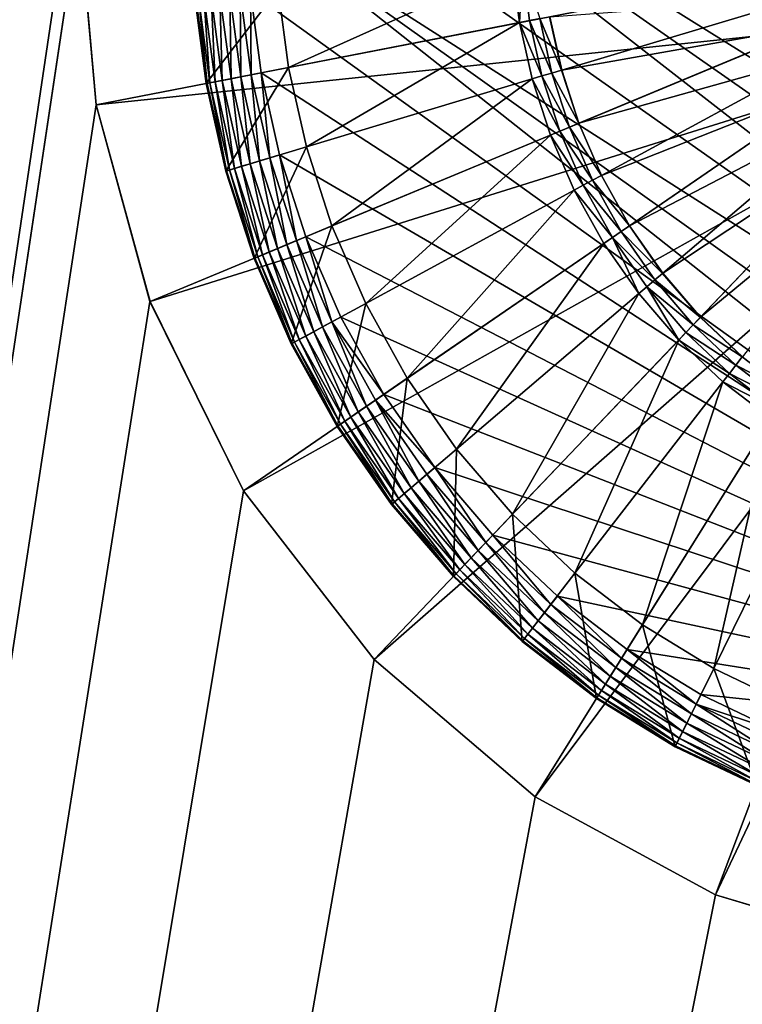
# Model space of a CAD drawing. Units: metres. Extents: x 0.63 to 2.47, y 6.96 to 8.43.
# Drawn here: x 0.68 to 0.69, y 7.23 to 7.24 of the extents above; entities that cross this region are included whole.
import ezdxf

# ---------------------------------------------------------------- set-up
doc = ezdxf.new("R2010")
doc.units = ezdxf.units.M
doc.header["$MEASUREMENT"] = 0
doc.layers.add('FCX 501', color=7, linetype='Continuous', true_color=0x8a086e)

# ---------------------------------------------------------------- blocks, each defined once
blk = doc.blocks.new('2dfe3da4-838d-4c16-9ddd-f8d332957434')
at = {"layer": 'FCX 501', "color": 0}
for points in [[(5.124, 117.187, 196.264), (8.4, 117.488, 187.264), (8.4, 117.488, 196.264)], [(8.4, 117.488, 187.264), (5.124, 117.187, 196.264), (5.124, 117.187, 187.264)], [(7.399, 104.896, 187.264), (8.4, 117.488, 187.264), (5.124, 117.187, 187.264)], [(5.124, 117.187, 187.264), (1.774, 116.224, 196.264), (1.774, 116.224, 187.264)], [(5.124, 117.187, 187.264), (5.124, 117.187, 196.264), (1.774, 116.224, 196.264)], [(6.375, 104.602, 187.264), (5.124, 117.187, 187.264), (1.774, 116.224, 187.264)], [(7.399, 104.896, 187.264), (5.124, 117.187, 187.264), (6.375, 104.602, 187.264)], [(1.774, 116.224, 187.264), (-1.45, 114.554, 196.264), (-1.45, 114.554, 187.264)], [(1.774, 116.224, 187.264), (1.774, 116.224, 196.264), (-1.45, 114.554, 196.264)], [(5.39, 104.091, 187.264), (1.774, 116.224, 187.264), (-1.45, 114.554, 187.264)], [(6.375, 104.602, 187.264), (1.774, 116.224, 187.264), (5.39, 104.091, 187.264)], [(7.097, 113.929, 191.264), (5.488, 115.221, 191.264), (6.962, 115.423, 191.264)], [(5.488, 115.221, 191.264), (6.962, 115.423, 195.264), (6.962, 115.423, 191.264)], [(6.962, 115.423, 195.264), (5.488, 115.221, 191.264), (5.488, 115.221, 195.264)], [(5.488, 115.221, 195.264), (6.964, 115.406, 195.446), (6.962, 115.423, 195.264)], [(5.488, 115.221, 195.264), (5.491, 115.204, 195.446), (6.964, 115.406, 195.446)], [(5.491, 115.204, 195.446), (6.968, 115.353, 195.632), (6.964, 115.406, 195.446)], [(6.968, 115.353, 195.632), (5.491, 115.204, 195.446), (5.501, 115.152, 195.632)], [(5.501, 115.152, 195.632), (6.977, 115.261, 195.811), (6.968, 115.353, 195.632)], [(5.761, 113.746, 191.264), (3.997, 114.87, 191.264), (5.488, 115.221, 191.264)], [(3.997, 114.87, 195.264), (5.488, 115.221, 191.264), (3.997, 114.87, 191.264)], [(5.488, 115.221, 195.264), (5.488, 115.221, 191.264), (3.997, 114.87, 195.264)], [(3.997, 114.87, 195.264), (5.491, 115.204, 195.446), (5.488, 115.221, 195.264)], [(3.997, 114.87, 195.264), (4.002, 114.854, 195.446), (5.491, 115.204, 195.446)], [(4.002, 114.854, 195.446), (5.501, 115.152, 195.632), (5.491, 115.204, 195.446)], [(5.501, 115.152, 195.632), (4.002, 114.854, 195.446), (4.017, 114.803, 195.632)], [(4.017, 114.803, 195.632), (5.518, 115.06, 195.811), (5.501, 115.152, 195.632)], [(5.761, 113.746, 191.264), (5.488, 115.221, 191.264), (7.097, 113.929, 191.264)], [(6.977, 115.261, 195.811), (5.501, 115.152, 195.632), (5.518, 115.06, 195.811)], [(5.518, 115.06, 195.811), (6.988, 115.131, 195.971), (6.977, 115.261, 195.811)], [(6.988, 115.131, 195.971), (5.518, 115.06, 195.811), (5.542, 114.933, 195.971)], [(5.542, 114.933, 195.971), (7.003, 114.972, 196.101), (6.988, 115.131, 195.971)], [(5.518, 115.06, 195.811), (4.017, 114.803, 195.632), (4.042, 114.713, 195.811)], [(4.042, 114.713, 195.811), (5.542, 114.933, 195.971), (5.518, 115.06, 195.811)], [(5.542, 114.933, 195.971), (4.042, 114.713, 195.811), (4.078, 114.588, 195.971)], [(4.078, 114.588, 195.971), (5.571, 114.775, 196.101), (5.542, 114.933, 195.971)], [(7.003, 114.972, 196.101), (5.542, 114.933, 195.971), (5.571, 114.775, 196.101)], [(5.571, 114.775, 196.101), (7.019, 114.794, 196.194), (7.003, 114.972, 196.101)], [(4.41, 113.428, 191.264), (2.51, 114.364, 191.264), (3.997, 114.87, 191.264)], [(3.997, 114.87, 195.264), (2.51, 114.364, 191.264), (2.51, 114.364, 195.264)], [(3.997, 114.87, 195.264), (3.997, 114.87, 191.264), (2.51, 114.364, 191.264)], [(2.51, 114.364, 195.264), (4.002, 114.854, 195.446), (3.997, 114.87, 195.264)], [(2.51, 114.364, 195.264), (2.516, 114.349, 195.446), (4.002, 114.854, 195.446)], [(2.516, 114.349, 195.446), (4.017, 114.803, 195.632), (4.002, 114.854, 195.446)], [(4.017, 114.803, 195.632), (2.516, 114.349, 195.446), (2.536, 114.299, 195.632)], [(2.536, 114.299, 195.632), (4.042, 114.713, 195.811), (4.017, 114.803, 195.632)], [(4.41, 113.428, 191.264), (3.997, 114.87, 191.264), (5.761, 113.746, 191.264)], [(5.571, 114.775, 196.101), (4.078, 114.588, 195.971), (4.122, 114.435, 196.101)], [(4.122, 114.435, 196.101), (5.603, 114.599, 196.194), (5.571, 114.775, 196.101)], [(7.019, 114.794, 196.194), (5.571, 114.775, 196.101), (5.603, 114.599, 196.194)], [(5.603, 114.599, 196.194), (7.036, 114.608, 196.248), (7.019, 114.794, 196.194)], [(4.042, 114.713, 195.811), (2.536, 114.299, 195.632), (2.57, 114.213, 195.811)], [(2.57, 114.213, 195.811), (4.078, 114.588, 195.971), (4.042, 114.713, 195.811)], [(5.603, 114.599, 196.194), (4.122, 114.435, 196.101), (4.171, 114.263, 196.194)], [(4.171, 114.263, 196.194), (5.637, 114.416, 196.248), (5.603, 114.599, 196.194)], [(7.036, 114.608, 196.248), (5.603, 114.599, 196.194), (5.637, 114.416, 196.248)], [(7.052, 114.427, 196.264), (7.036, 114.608, 196.248), (5.637, 114.416, 196.248)], [(8.4, 114.488, 196.264), (-6.021, 95.36, 196.264), (-5.547, 93.966, 196.264)], [(7.052, 114.427, 196.264), (-6.021, 95.36, 196.264), (8.4, 114.488, 196.264)], [(5.67, 114.237, 196.264), (-6.021, 95.36, 196.264), (7.052, 114.427, 196.264)], [(8.4, 114.488, 196.264), (-5.547, 93.966, 196.264), (-4.924, 92.598, 196.264)], [(8.4, 114.488, 196.264), (-4.924, 92.598, 196.264), (9.748, 114.427, 196.264)], [(9.748, 114.427, 196.264), (-4.924, 92.598, 196.264), (11.129, 114.237, 196.264)], [(-4.328, 112.216, 187.264), (-1.45, 114.554, 196.264), (-4.328, 112.216, 196.264)], [(-1.45, 114.554, 187.264), (-1.45, 114.554, 196.264), (-4.328, 112.216, 187.264)], [(4.511, 103.377, 187.264), (-1.45, 114.554, 187.264), (-4.328, 112.216, 187.264)], [(5.39, 104.091, 187.264), (-1.45, 114.554, 187.264), (4.511, 103.377, 187.264)], [(4.078, 114.588, 195.971), (2.57, 114.213, 195.811), (2.618, 114.092, 195.971)], [(2.618, 114.092, 195.971), (4.122, 114.435, 196.101), (4.078, 114.588, 195.971)], [(4.122, 114.435, 196.101), (2.618, 114.092, 195.971), (2.677, 113.943, 196.101)], [(2.677, 113.943, 196.101), (4.171, 114.263, 196.194), (4.122, 114.435, 196.101)], [(7.052, 114.427, 196.264), (5.637, 114.416, 196.248), (5.67, 114.237, 196.264)], [(3.062, 112.97, 191.264), (1.051, 113.7, 191.264), (2.51, 114.364, 191.264)], [(2.51, 114.364, 195.264), (1.051, 113.7, 191.264), (1.051, 113.7, 195.264)], [(2.51, 114.364, 195.264), (2.51, 114.364, 191.264), (1.051, 113.7, 191.264)], [(1.051, 113.7, 195.264), (2.516, 114.349, 195.446), (2.51, 114.364, 195.264)], [(1.051, 113.7, 195.264), (1.059, 113.685, 195.446), (2.516, 114.349, 195.446)], [(1.059, 113.685, 195.446), (2.536, 114.299, 195.632), (2.516, 114.349, 195.446)], [(2.536, 114.299, 195.632), (1.059, 113.685, 195.446), (1.083, 113.638, 195.632)], [(1.083, 113.638, 195.632), (2.57, 114.213, 195.811), (2.536, 114.299, 195.632)], [(3.062, 112.97, 191.264), (2.51, 114.364, 191.264), (4.41, 113.428, 191.264)], [(4.171, 114.263, 196.194), (2.677, 113.943, 196.101), (2.743, 113.777, 196.194)], [(2.743, 113.777, 196.194), (4.222, 114.084, 196.248), (4.171, 114.263, 196.194)], [(5.637, 114.416, 196.248), (4.171, 114.263, 196.194), (4.222, 114.084, 196.248)], [(5.67, 114.237, 196.264), (5.637, 114.416, 196.248), (4.222, 114.084, 196.248)], [(4.272, 113.909, 196.264), (-6.021, 95.36, 196.264), (5.67, 114.237, 196.264)], [(11.129, 114.237, 196.264), (-4.924, 92.598, 196.264), (-4.155, 91.28, 196.264)], [(11.129, 114.237, 196.264), (-4.155, 91.28, 196.264), (-3.245, 90.033, 196.264)], [(11.129, 114.237, 196.264), (-3.245, 90.033, 196.264), (12.527, 113.909, 196.264)], [(2.57, 114.213, 195.811), (1.083, 113.638, 195.632), (1.126, 113.555, 195.811)], [(1.126, 113.555, 195.811), (2.618, 114.092, 195.971), (2.57, 114.213, 195.811)], [(2.618, 114.092, 195.971), (1.126, 113.555, 195.811), (1.186, 113.44, 195.971)], [(1.186, 113.44, 195.971), (2.677, 113.943, 196.101), (2.618, 114.092, 195.971)], [(5.67, 114.237, 196.264), (4.222, 114.084, 196.248), (4.272, 113.909, 196.264)], [(2.677, 113.943, 196.101), (1.186, 113.44, 195.971), (1.259, 113.298, 196.101)], [(1.259, 113.298, 196.101), (2.743, 113.777, 196.194), (2.677, 113.943, 196.101)], [(4.222, 114.084, 196.248), (2.743, 113.777, 196.194), (2.811, 113.604, 196.248)], [(4.272, 113.909, 196.264), (4.222, 114.084, 196.248), (2.811, 113.604, 196.248)], [(5.761, 113.746, 193.564), (7.097, 113.929, 191.264), (7.097, 113.929, 193.564)], [(5.761, 113.746, 193.564), (5.761, 113.746, 191.264), (7.097, 113.929, 191.264)], [(7.474, 109.746, 193.564), (5.761, 113.746, 193.564), (7.097, 113.929, 193.564)], [(2.878, 113.435, 196.264), (-6.021, 95.36, 196.264), (4.272, 113.909, 196.264)], [(12.527, 113.909, 196.264), (-3.245, 90.033, 196.264), (13.921, 113.435, 196.264)], [(2.743, 113.777, 196.194), (1.259, 113.298, 196.101), (1.341, 113.139, 196.194)], [(1.341, 113.139, 196.194), (2.811, 113.604, 196.248), (2.743, 113.777, 196.194)], [(4.272, 113.909, 196.264), (2.811, 113.604, 196.248), (2.878, 113.435, 196.264)], [(1.74, 112.368, 191.264), (-0.356, 112.88, 191.264), (1.051, 113.7, 191.264)], [(1.051, 113.7, 195.264), (-0.356, 112.88, 191.264), (-0.356, 112.88, 195.264)], [(1.051, 113.7, 195.264), (1.051, 113.7, 191.264), (-0.356, 112.88, 191.264)], [(-0.356, 112.88, 195.264), (1.059, 113.685, 195.446), (1.051, 113.7, 195.264)], [(-0.356, 112.88, 195.264), (-0.346, 112.866, 195.446), (1.059, 113.685, 195.446)], [(-0.346, 112.866, 195.446), (1.083, 113.638, 195.632), (1.059, 113.685, 195.446)], [(1.083, 113.638, 195.632), (-0.346, 112.866, 195.446), (-0.317, 112.821, 195.632)], [(-0.317, 112.821, 195.632), (1.126, 113.555, 195.811), (1.083, 113.638, 195.632)], [(1.74, 112.368, 191.264), (1.051, 113.7, 191.264), (3.062, 112.97, 191.264)], [(2.811, 113.604, 196.248), (1.341, 113.139, 196.194), (1.427, 112.974, 196.248)], [(2.878, 113.435, 196.264), (2.811, 113.604, 196.248), (1.427, 112.974, 196.248)], [(4.41, 113.428, 193.564), (5.761, 113.746, 191.264), (5.761, 113.746, 193.564)], [(4.41, 113.428, 193.564), (4.41, 113.428, 191.264), (5.761, 113.746, 191.264)], [(6.526, 109.616, 193.564), (4.41, 113.428, 193.564), (5.761, 113.746, 193.564)], [(6.526, 109.616, 193.564), (5.761, 113.746, 193.564), (7.474, 109.746, 193.564)], [(1.51, 112.812, 196.264), (-6.021, 95.36, 196.264), (2.878, 113.435, 196.264)], [(13.921, 113.435, 196.264), (-3.245, 90.033, 196.264), (15.289, 112.812, 196.264)], [(1.126, 113.555, 195.811), (-0.317, 112.821, 195.632), (-0.266, 112.743, 195.811)], [(-0.266, 112.743, 195.811), (1.186, 113.44, 195.971), (1.126, 113.555, 195.811)], [(1.186, 113.44, 195.971), (-0.266, 112.743, 195.811), (-0.195, 112.634, 195.971)], [(-0.195, 112.634, 195.971), (1.259, 113.298, 196.101), (1.186, 113.44, 195.971)], [(2.878, 113.435, 196.264), (1.427, 112.974, 196.248), (1.51, 112.812, 196.264)], [(3.062, 112.97, 193.564), (4.41, 113.428, 191.264), (4.41, 113.428, 193.564)], [(3.062, 112.97, 193.564), (3.062, 112.97, 191.264), (4.41, 113.428, 191.264)], [(5.566, 109.39, 193.564), (3.062, 112.97, 193.564), (4.41, 113.428, 193.564)], [(5.566, 109.39, 193.564), (4.41, 113.428, 193.564), (6.526, 109.616, 193.564)], [(1.259, 113.298, 196.101), (-0.195, 112.634, 195.971), (-0.108, 112.501, 196.101)], [(-0.108, 112.501, 196.101), (1.341, 113.139, 196.194), (1.259, 113.298, 196.101)], [(1.341, 113.139, 196.194), (-0.108, 112.501, 196.101), (-0.01, 112.351, 196.194)], [(-0.01, 112.351, 196.194), (1.427, 112.974, 196.248), (1.341, 113.139, 196.194)], [(1.427, 112.974, 196.248), (-0.01, 112.351, 196.194), (0.092, 112.195, 196.248)], [(0.192, 112.043, 196.264), (1.427, 112.974, 196.248), (0.092, 112.195, 196.248)], [(1.51, 112.812, 196.264), (1.427, 112.974, 196.248), (0.192, 112.043, 196.264)], [(3.062, 112.97, 193.564), (1.74, 112.368, 191.264), (3.062, 112.97, 191.264)], [(1.74, 112.368, 193.564), (1.74, 112.368, 191.264), (3.062, 112.97, 193.564)], [(4.608, 109.065, 193.564), (1.74, 112.368, 193.564), (3.062, 112.97, 193.564)], [(4.608, 109.065, 193.564), (3.062, 112.97, 193.564), (5.566, 109.39, 193.564)], [(0.192, 112.043, 196.264), (-6.021, 95.36, 196.264), (1.51, 112.812, 196.264)], [(15.289, 112.812, 196.264), (-3.245, 90.033, 196.264), (16.608, 112.043, 196.264)], [(0.465, 111.624, 191.264), (-1.685, 111.909, 191.264), (-0.356, 112.88, 191.264)], [(-0.356, 112.88, 195.264), (-1.685, 111.909, 191.264), (-1.685, 111.909, 195.264)], [(-0.356, 112.88, 195.264), (-0.356, 112.88, 191.264), (-1.685, 111.909, 191.264)], [(-1.685, 111.909, 195.264), (-0.346, 112.866, 195.446), (-0.356, 112.88, 195.264)], [(-1.685, 111.909, 195.264), (-1.674, 111.896, 195.446), (-0.346, 112.866, 195.446)], [(-1.674, 111.896, 195.446), (-0.317, 112.821, 195.632), (-0.346, 112.866, 195.446)], [(-0.317, 112.821, 195.632), (-1.674, 111.896, 195.446), (-1.641, 111.855, 195.632)], [(-1.641, 111.855, 195.632), (-0.266, 112.743, 195.811), (-0.317, 112.821, 195.632)], [(0.465, 111.624, 191.264), (-0.356, 112.88, 191.264), (1.74, 112.368, 191.264)], [(-0.266, 112.743, 195.811), (-1.641, 111.855, 195.632), (-1.582, 111.783, 195.811)], [(-1.582, 111.783, 195.811), (-0.195, 112.634, 195.971), (-0.266, 112.743, 195.811)], [(-0.195, 112.634, 195.971), (-1.582, 111.783, 195.811), (-1.5, 111.682, 195.971)], [(-1.5, 111.682, 195.971), (-0.108, 112.501, 196.101), (-0.195, 112.634, 195.971)], [(-0.108, 112.501, 196.101), (-1.5, 111.682, 195.971), (-1.4, 111.558, 196.101)], [(-1.4, 111.558, 196.101), (-0.01, 112.351, 196.194), (-0.108, 112.501, 196.101)], [(-0.01, 112.351, 196.194), (-1.4, 111.558, 196.101), (-1.287, 111.419, 196.194)], [(-1.287, 111.419, 196.194), (0.092, 112.195, 196.248), (-0.01, 112.351, 196.194)], [(1.74, 112.368, 193.564), (0.465, 111.624, 191.264), (1.74, 112.368, 191.264)], [(0.465, 111.624, 193.564), (0.465, 111.624, 191.264), (1.74, 112.368, 193.564)], [(3.669, 108.637, 193.564), (0.465, 111.624, 193.564), (1.74, 112.368, 193.564)], [(3.669, 108.637, 193.564), (1.74, 112.368, 193.564), (4.608, 109.065, 193.564)], [(-6.666, 109.337, 187.264), (-4.328, 112.216, 196.264), (-6.666, 109.337, 196.264)], [(-4.328, 112.216, 187.264), (-4.328, 112.216, 196.264), (-6.666, 109.337, 187.264)], [(3.796, 102.497, 187.264), (-4.328, 112.216, 187.264), (-6.666, 109.337, 187.264)], [(4.511, 103.377, 187.264), (-4.328, 112.216, 187.264), (3.796, 102.497, 187.264)], [(0.092, 112.195, 196.248), (-1.287, 111.419, 196.194), (-1.169, 111.274, 196.248)], [(-1.055, 111.133, 196.264), (0.092, 112.195, 196.248), (-1.169, 111.274, 196.248)], [(0.192, 112.043, 196.264), (0.092, 112.195, 196.248), (-1.055, 111.133, 196.264)], [(-1.055, 111.133, 196.264), (-6.021, 95.36, 196.264), (0.192, 112.043, 196.264)], [(16.608, 112.043, 196.264), (-3.245, 90.033, 196.264), (17.854, 111.133, 196.264)], [(-0.74, 110.745, 191.264), (-2.914, 110.801, 191.264), (-1.685, 111.909, 191.264)], [(-2.914, 110.801, 195.264), (-1.685, 111.909, 191.264), (-2.914, 110.801, 191.264)], [(-1.685, 111.909, 195.264), (-1.685, 111.909, 191.264), (-2.914, 110.801, 195.264)], [(-2.914, 110.801, 195.264), (-1.674, 111.896, 195.446), (-1.685, 111.909, 195.264)], [(-0.74, 110.745, 191.264), (-1.685, 111.909, 191.264), (0.465, 111.624, 191.264)], [(-2.914, 110.801, 195.264), (-2.902, 110.79, 195.446), (-1.674, 111.896, 195.446)], [(-2.902, 110.79, 195.446), (-1.641, 111.855, 195.632), (-1.674, 111.896, 195.446)], [(-1.641, 111.855, 195.632), (-2.902, 110.79, 195.446), (-2.864, 110.752, 195.632)], [(-2.864, 110.752, 195.632), (-1.582, 111.783, 195.811), (-1.641, 111.855, 195.632)], [(-1.582, 111.783, 195.811), (-2.864, 110.752, 195.632), (-2.799, 110.686, 195.811)], [(-2.799, 110.686, 195.811), (-1.5, 111.682, 195.971), (-1.582, 111.783, 195.811)], [(-1.5, 111.682, 195.971), (-2.799, 110.686, 195.811), (-2.707, 110.594, 195.971)], [(-2.707, 110.594, 195.971), (-1.4, 111.558, 196.101), (-1.5, 111.682, 195.971)], [(-0.74, 110.745, 193.564), (0.465, 111.624, 191.264), (0.465, 111.624, 193.564)], [(-0.74, 110.745, 193.564), (-0.74, 110.745, 191.264), (0.465, 111.624, 191.264)], [(2.763, 108.109, 193.564), (-0.74, 110.745, 193.564), (0.465, 111.624, 193.564)], [(2.763, 108.109, 193.564), (0.465, 111.624, 193.564), (3.669, 108.637, 193.564)], [(-1.4, 111.558, 196.101), (-2.707, 110.594, 195.971), (-2.594, 110.481, 196.101)], [(-2.594, 110.481, 196.101), (-1.287, 111.419, 196.194), (-1.4, 111.558, 196.101)], [(-1.287, 111.419, 196.194), (-2.594, 110.481, 196.101), (-2.467, 110.355, 196.194)], [(-2.467, 110.355, 196.194), (-1.169, 111.274, 196.248), (-1.287, 111.419, 196.194)], [(-1.169, 111.274, 196.248), (-2.467, 110.355, 196.194), (-2.335, 110.223, 196.248)], [(-1.055, 111.133, 196.264), (-1.169, 111.274, 196.248), (-2.335, 110.223, 196.248)], [(-2.207, 110.094, 196.264), (-6.021, 95.36, 196.264), (-1.055, 111.133, 196.264)], [(17.854, 111.133, 196.264), (-3.245, 90.033, 196.264), (19.006, 110.094, 196.264)], [(-1.055, 111.133, 196.264), (-2.335, 110.223, 196.248), (-2.207, 110.094, 196.264)], [(-1.853, 109.741, 191.264), (-4.022, 109.572, 191.264), (-2.914, 110.801, 191.264)], [(-4.022, 109.572, 195.264), (-2.914, 110.801, 191.264), (-4.022, 109.572, 191.264)], [(-2.914, 110.801, 195.264), (-2.914, 110.801, 191.264), (-4.022, 109.572, 195.264)], [(-4.022, 109.572, 195.264), (-2.902, 110.79, 195.446), (-2.914, 110.801, 195.264)], [(-4.022, 109.572, 195.264), (-4.009, 109.562, 195.446), (-2.902, 110.79, 195.446)], [(-4.009, 109.562, 195.446), (-2.864, 110.752, 195.632), (-2.902, 110.79, 195.446)], [(-2.864, 110.752, 195.632), (-4.009, 109.562, 195.446), (-3.967, 109.528, 195.632)], [(-3.967, 109.528, 195.632), (-2.799, 110.686, 195.811), (-2.864, 110.752, 195.632)], [(-1.853, 109.741, 191.264), (-2.914, 110.801, 191.264), (-0.74, 110.745, 191.264)], [(-1.853, 109.741, 193.564), (-0.74, 110.745, 191.264), (-0.74, 110.745, 193.564)], [(-1.853, 109.741, 193.564), (-1.853, 109.741, 191.264), (-0.74, 110.745, 191.264)], [(1.908, 107.484, 193.564), (-1.853, 109.741, 193.564), (-0.74, 110.745, 193.564)], [(1.908, 107.484, 193.564), (-0.74, 110.745, 193.564), (2.763, 108.109, 193.564)], [(-2.799, 110.686, 195.811), (-3.967, 109.528, 195.632), (-3.895, 109.47, 195.811)], [(-3.895, 109.47, 195.811), (-2.707, 110.594, 195.971), (-2.799, 110.686, 195.811)], [(-2.707, 110.594, 195.971), (-3.895, 109.47, 195.811), (-3.794, 109.388, 195.971)], [(-3.794, 109.388, 195.971), (-2.594, 110.481, 196.101), (-2.707, 110.594, 195.971)], [(-2.594, 110.481, 196.101), (-3.794, 109.388, 195.971), (-3.67, 109.287, 196.101)], [(-3.67, 109.287, 196.101), (-2.467, 110.355, 196.194), (-2.594, 110.481, 196.101)], [(-2.467, 110.355, 196.194), (-3.67, 109.287, 196.101), (-3.531, 109.174, 196.194)], [(-3.531, 109.174, 196.194), (-2.335, 110.223, 196.248), (-2.467, 110.355, 196.194)], [(-3.245, 108.942, 196.264), (-6.021, 95.36, 196.264), (-2.207, 110.094, 196.264)], [(-2.335, 110.223, 196.248), (-3.531, 109.174, 196.194), (-3.387, 109.057, 196.248)], [(-2.207, 110.094, 196.264), (-2.335, 110.223, 196.248), (-3.387, 109.057, 196.248)], [(-2.207, 110.094, 196.264), (-3.387, 109.057, 196.248), (-3.245, 108.942, 196.264)], [(19.006, 110.094, 196.264), (-3.245, 90.033, 196.264), (20.045, 108.942, 196.264)], [(-2.857, 108.627, 191.264), (-4.022, 109.572, 191.264), (-1.853, 109.741, 191.264)], [(-2.857, 108.627, 193.564), (-1.853, 109.741, 191.264), (-1.853, 109.741, 193.564)], [(-2.857, 108.627, 193.564), (-2.857, 108.627, 191.264), (-1.853, 109.741, 191.264)], [(1.116, 106.771, 193.564), (-2.857, 108.627, 193.564), (-1.853, 109.741, 193.564)], [(1.116, 106.771, 193.564), (-1.853, 109.741, 193.564), (1.908, 107.484, 193.564)], [(7.491, 109.565, 193.548), (6.526, 109.616, 193.564), (7.474, 109.746, 193.564)], [(-2.857, 108.627, 191.264), (-4.992, 108.243, 191.264), (-4.022, 109.572, 191.264)], [(-4.992, 108.243, 195.264), (-4.022, 109.572, 191.264), (-4.992, 108.243, 191.264)], [(-4.022, 109.572, 195.264), (-4.022, 109.572, 191.264), (-4.992, 108.243, 195.264)], [(-4.992, 108.243, 195.264), (-4.009, 109.562, 195.446), (-4.022, 109.572, 195.264)], [(-4.992, 108.243, 195.264), (-4.978, 108.234, 195.446), (-4.009, 109.562, 195.446)], [(-4.978, 108.234, 195.446), (-3.967, 109.528, 195.632), (-4.009, 109.562, 195.446)], [(5.616, 109.215, 193.548), (5.566, 109.39, 193.564), (6.526, 109.616, 193.564)], [(5.616, 109.215, 193.548), (6.526, 109.616, 193.564), (6.559, 109.437, 193.548)], [(6.559, 109.437, 193.548), (6.526, 109.616, 193.564), (7.491, 109.565, 193.548)], [(7.491, 109.565, 193.548), (6.593, 109.254, 193.494), (6.559, 109.437, 193.548)], [(-3.967, 109.528, 195.632), (-4.978, 108.234, 195.446), (-4.933, 108.205, 195.632)], [(-4.933, 108.205, 195.632), (-3.895, 109.47, 195.811), (-3.967, 109.528, 195.632)], [(-3.895, 109.47, 195.811), (-4.933, 108.205, 195.632), (-4.856, 108.154, 195.811)], [(-4.856, 108.154, 195.811), (-3.794, 109.388, 195.971), (-3.895, 109.47, 195.811)], [(6.559, 109.437, 193.548), (5.667, 109.036, 193.494), (5.616, 109.215, 193.548)], [(5.667, 109.036, 193.494), (6.559, 109.437, 193.548), (6.593, 109.254, 193.494)], [(-6.666, 109.337, 187.264), (-8.336, 106.113, 196.264), (-8.336, 106.113, 187.264)], [(-6.666, 109.337, 187.264), (-6.666, 109.337, 196.264), (-8.336, 106.113, 196.264)], [(3.286, 101.512, 187.264), (-6.666, 109.337, 187.264), (-8.336, 106.113, 187.264)], [(3.796, 102.497, 187.264), (-6.666, 109.337, 187.264), (3.286, 101.512, 187.264)], [(-3.794, 109.388, 195.971), (-4.856, 108.154, 195.811), (-4.747, 108.083, 195.971)], [(-4.747, 108.083, 195.971), (-3.67, 109.287, 196.101), (-3.794, 109.388, 195.971)], [(-3.67, 109.287, 196.101), (-4.747, 108.083, 195.971), (-4.613, 107.995, 196.101)], [(-4.613, 107.995, 196.101), (-3.531, 109.174, 196.194), (-3.67, 109.287, 196.101)], [(4.675, 108.896, 193.548), (4.608, 109.065, 193.564), (5.566, 109.39, 193.564)], [(4.675, 108.896, 193.548), (5.566, 109.39, 193.564), (5.616, 109.215, 193.548)], [(6.593, 109.254, 193.494), (5.716, 108.864, 193.401), (5.667, 109.036, 193.494)], [(5.716, 108.864, 193.401), (6.593, 109.254, 193.494), (6.625, 109.078, 193.401)], [(-3.531, 109.174, 196.194), (-4.613, 107.995, 196.101), (-4.463, 107.897, 196.194)], [(-4.463, 107.897, 196.194), (-3.387, 109.057, 196.248), (-3.531, 109.174, 196.194)], [(-3.387, 109.057, 196.248), (-4.463, 107.897, 196.194), (-4.307, 107.795, 196.248)], [(-3.245, 108.942, 196.264), (-3.387, 109.057, 196.248), (-4.307, 107.795, 196.248)], [(3.753, 108.476, 193.548), (3.669, 108.637, 193.564), (4.608, 109.065, 193.564)], [(3.753, 108.476, 193.548), (4.608, 109.065, 193.564), (4.675, 108.896, 193.548)], [(5.616, 109.215, 193.548), (4.744, 108.722, 193.494), (4.675, 108.896, 193.548)], [(4.744, 108.722, 193.494), (5.616, 109.215, 193.548), (5.667, 109.036, 193.494)], [(6.625, 109.078, 193.401), (5.717, 108.861, 193.399), (5.716, 108.864, 193.401)], [(6.625, 109.078, 193.401), (6.626, 109.074, 193.399), (5.717, 108.861, 193.399)], [(6.955, 104.536, 190.43), (5.717, 108.861, 193.399), (6.626, 109.074, 193.399)], [(-4.155, 107.696, 196.264), (-6.021, 95.36, 196.264), (-3.245, 108.942, 196.264)], [(-3.245, 108.942, 196.264), (-4.307, 107.795, 196.248), (-4.155, 107.696, 196.264)], [(20.045, 108.942, 196.264), (-3.245, 90.033, 196.264), (20.955, 107.696, 196.264)], [(4.675, 108.896, 193.548), (3.838, 108.31, 193.494), (3.753, 108.476, 193.548)], [(3.838, 108.31, 193.494), (4.675, 108.896, 193.548), (4.744, 108.722, 193.494)], [(5.667, 109.036, 193.494), (4.81, 108.556, 193.401), (4.744, 108.722, 193.494)], [(4.81, 108.556, 193.401), (5.667, 109.036, 193.494), (5.716, 108.864, 193.401)], [(4.744, 108.722, 193.494), (3.92, 108.151, 193.401), (3.838, 108.31, 193.494)], [(3.92, 108.151, 193.401), (4.744, 108.722, 193.494), (4.81, 108.556, 193.401)], [(5.716, 108.864, 193.401), (4.811, 108.553, 193.399), (4.81, 108.556, 193.401)], [(5.716, 108.864, 193.401), (5.717, 108.861, 193.399), (4.811, 108.553, 193.399)], [(6.467, 104.37, 190.43), (4.811, 108.553, 193.399), (5.717, 108.861, 193.399)], [(6.467, 104.37, 190.43), (5.717, 108.861, 193.399), (6.955, 104.536, 190.43)], [(-3.737, 107.422, 191.264), (-4.992, 108.243, 191.264), (-2.857, 108.627, 191.264)], [(-3.737, 107.422, 193.564), (-2.857, 108.627, 191.264), (-2.857, 108.627, 193.564)], [(-3.737, 107.422, 193.564), (-3.737, 107.422, 191.264), (-2.857, 108.627, 191.264)], [(0.403, 105.98, 193.564), (-3.737, 107.422, 193.564), (-2.857, 108.627, 193.564)], [(0.403, 105.98, 193.564), (-2.857, 108.627, 193.564), (1.116, 106.771, 193.564)], [(2.863, 107.957, 193.548), (2.763, 108.109, 193.564), (3.669, 108.637, 193.564)], [(2.863, 107.957, 193.548), (3.669, 108.637, 193.564), (3.753, 108.476, 193.548)], [(4.81, 108.556, 193.401), (3.922, 108.148, 193.399), (3.92, 108.151, 193.401)], [(4.81, 108.556, 193.401), (4.811, 108.553, 193.399), (3.922, 108.148, 193.399)], [(5.988, 104.152, 190.43), (3.922, 108.148, 193.399), (4.811, 108.553, 193.399)], [(5.988, 104.152, 190.43), (4.811, 108.553, 193.399), (6.467, 104.37, 190.43)], [(3.753, 108.476, 193.548), (2.965, 107.801, 193.494), (2.863, 107.957, 193.548)], [(2.965, 107.801, 193.494), (3.753, 108.476, 193.548), (3.838, 108.31, 193.494)], [(-3.737, 107.422, 191.264), (-5.813, 106.836, 191.264), (-4.992, 108.243, 191.264)], [(-4.992, 108.243, 195.264), (-5.813, 106.836, 191.264), (-5.813, 106.836, 195.264)], [(-4.992, 108.243, 195.264), (-4.992, 108.243, 191.264), (-5.813, 106.836, 191.264)], [(-5.813, 106.836, 195.264), (-4.978, 108.234, 195.446), (-4.992, 108.243, 195.264)], [(-5.813, 106.836, 195.264), (-5.798, 106.829, 195.446), (-4.978, 108.234, 195.446)], [(-5.798, 106.829, 195.446), (-4.933, 108.205, 195.632), (-4.978, 108.234, 195.446)], [(3.838, 108.31, 193.494), (3.063, 107.651, 193.401), (2.965, 107.801, 193.494)], [(3.063, 107.651, 193.401), (3.838, 108.31, 193.494), (3.92, 108.151, 193.401)], [(-4.933, 108.205, 195.632), (-5.798, 106.829, 195.446), (-5.75, 106.804, 195.632)], [(-5.75, 106.804, 195.632), (-4.856, 108.154, 195.811), (-4.933, 108.205, 195.632)], [(-4.856, 108.154, 195.811), (-5.75, 106.804, 195.632), (-5.668, 106.762, 195.811)], [(-5.668, 106.762, 195.811), (-4.747, 108.083, 195.971), (-4.856, 108.154, 195.811)], [(-4.747, 108.083, 195.971), (-5.668, 106.762, 195.811), (-5.553, 106.702, 195.971)], [(-5.553, 106.702, 195.971), (-4.613, 107.995, 196.101), (-4.747, 108.083, 195.971)], [(2.863, 107.957, 193.548), (1.908, 107.484, 193.564), (2.763, 108.109, 193.564)], [(3.92, 108.151, 193.401), (3.065, 107.648, 193.399), (3.063, 107.651, 193.401)], [(3.92, 108.151, 193.401), (3.922, 108.148, 193.399), (3.065, 107.648, 193.399)], [(5.527, 103.882, 190.43), (3.065, 107.648, 193.399), (3.922, 108.148, 193.399)], [(5.527, 103.882, 190.43), (3.922, 108.148, 193.399), (5.988, 104.152, 190.43)], [(-4.613, 107.995, 196.101), (-5.553, 106.702, 195.971), (-5.411, 106.628, 196.101)], [(-5.411, 106.628, 196.101), (-4.463, 107.897, 196.194), (-4.613, 107.995, 196.101)], [(-4.463, 107.897, 196.194), (-5.411, 106.628, 196.101), (-5.251, 106.546, 196.194)], [(-5.251, 106.546, 196.194), (-4.307, 107.795, 196.248), (-4.463, 107.897, 196.194)], [(2.022, 107.343, 193.548), (1.908, 107.484, 193.564), (2.863, 107.957, 193.548)], [(2.863, 107.957, 193.548), (2.14, 107.199, 193.494), (2.022, 107.343, 193.548)], [(2.14, 107.199, 193.494), (2.863, 107.957, 193.548), (2.965, 107.801, 193.494)], [(-4.307, 107.795, 196.248), (-5.251, 106.546, 196.194), (-5.086, 106.461, 196.248)], [(-4.155, 107.696, 196.264), (-4.307, 107.795, 196.248), (-5.086, 106.461, 196.248)], [(2.965, 107.801, 193.494), (2.252, 107.06, 193.401), (2.14, 107.199, 193.494)], [(2.252, 107.06, 193.401), (2.965, 107.801, 193.494), (3.063, 107.651, 193.401)], [(-4.924, 106.377, 196.264), (-6.021, 95.36, 196.264), (-4.155, 107.696, 196.264)], [(-4.155, 107.696, 196.264), (-5.086, 106.461, 196.248), (-4.924, 106.377, 196.264)], [(20.955, 107.696, 196.264), (-3.245, 90.033, 196.264), (21.724, 106.377, 196.264)], [(3.063, 107.651, 193.401), (2.255, 107.057, 193.399), (2.252, 107.06, 193.401)], [(3.063, 107.651, 193.401), (3.065, 107.648, 193.399), (2.255, 107.057, 193.399)], [(5.09, 103.564, 190.43), (2.255, 107.057, 193.399), (3.065, 107.648, 193.399)], [(5.09, 103.564, 190.43), (3.065, 107.648, 193.399), (5.527, 103.882, 190.43)], [(-4.48, 106.147, 191.264), (-5.813, 106.836, 191.264), (-3.737, 107.422, 191.264)], [(-4.48, 106.147, 193.564), (-3.737, 107.422, 191.264), (-3.737, 107.422, 193.564)], [(-4.48, 106.147, 193.564), (-4.48, 106.147, 191.264), (-3.737, 107.422, 191.264)], [(-0.221, 105.124, 193.564), (-4.48, 106.147, 193.564), (-3.737, 107.422, 193.564)], [(-0.221, 105.124, 193.564), (-3.737, 107.422, 193.564), (0.403, 105.98, 193.564)], [(2.022, 107.343, 193.548), (1.116, 106.771, 193.564), (1.908, 107.484, 193.564)], [(1.245, 106.642, 193.548), (1.116, 106.771, 193.564), (2.022, 107.343, 193.548)], [(2.022, 107.343, 193.548), (1.377, 106.511, 193.494), (1.245, 106.642, 193.548)], [(1.377, 106.511, 193.494), (2.022, 107.343, 193.548), (2.14, 107.199, 193.494)], [(2.14, 107.199, 193.494), (1.503, 106.384, 193.401), (1.377, 106.511, 193.494)], [(1.503, 106.384, 193.401), (2.14, 107.199, 193.494), (2.252, 107.06, 193.401)], [(2.252, 107.06, 193.401), (1.506, 106.382, 193.399), (1.503, 106.384, 193.401)], [(2.252, 107.06, 193.401), (2.255, 107.057, 193.399), (1.506, 106.382, 193.399)], [(4.687, 103.2, 190.43), (1.506, 106.382, 193.399), (2.255, 107.057, 193.399)], [(4.687, 103.2, 190.43), (2.255, 107.057, 193.399), (5.09, 103.564, 190.43)], [(-4.48, 106.147, 191.264), (-6.477, 105.377, 191.264), (-5.813, 106.836, 191.264)], [(-5.813, 106.836, 195.264), (-6.477, 105.377, 191.264), (-6.477, 105.377, 195.264)], [(-5.813, 106.836, 195.264), (-5.813, 106.836, 191.264), (-6.477, 105.377, 191.264)], [(-6.477, 105.377, 195.264), (-5.798, 106.829, 195.446), (-5.813, 106.836, 195.264)], [(-6.477, 105.377, 195.264), (-6.461, 105.371, 195.446), (-5.798, 106.829, 195.446)], [(-6.461, 105.371, 195.446), (-5.75, 106.804, 195.632), (-5.798, 106.829, 195.446)], [(-5.75, 106.804, 195.632), (-6.461, 105.371, 195.446), (-6.412, 105.351, 195.632)], [(-6.412, 105.351, 195.632), (-5.668, 106.762, 195.811), (-5.75, 106.804, 195.632)], [(-5.668, 106.762, 195.811), (-6.412, 105.351, 195.632), (-6.325, 105.317, 195.811)], [(-6.325, 105.317, 195.811), (-5.553, 106.702, 195.971), (-5.668, 106.762, 195.811)], [(0.544, 105.865, 193.548), (0.403, 105.98, 193.564), (1.116, 106.771, 193.564)], [(0.544, 105.865, 193.548), (1.116, 106.771, 193.564), (1.245, 106.642, 193.548)], [(-5.553, 106.702, 195.971), (-6.325, 105.317, 195.811), (-6.204, 105.269, 195.971)], [(-6.204, 105.269, 195.971), (-5.411, 106.628, 196.101), (-5.553, 106.702, 195.971)], [(-5.411, 106.628, 196.101), (-6.204, 105.269, 195.971), (-6.056, 105.211, 196.101)], [(-6.056, 105.211, 196.101), (-5.251, 106.546, 196.194), (-5.411, 106.628, 196.101)], [(-5.251, 106.546, 196.194), (-6.056, 105.211, 196.101), (-5.889, 105.145, 196.194)], [(-5.889, 105.145, 196.194), (-5.086, 106.461, 196.248), (-5.251, 106.546, 196.194)], [(1.245, 106.642, 193.548), (0.689, 105.748, 193.494), (0.544, 105.865, 193.548)], [(0.689, 105.748, 193.494), (1.245, 106.642, 193.548), (1.377, 106.511, 193.494)], [(-5.547, 105.009, 196.264), (-6.021, 95.36, 196.264), (-4.924, 106.377, 196.264)], [(-5.086, 106.461, 196.248), (-5.889, 105.145, 196.194), (-5.716, 105.076, 196.248)], [(-5.547, 105.009, 196.264), (-5.086, 106.461, 196.248), (-5.716, 105.076, 196.248)], [(-4.924, 106.377, 196.264), (-5.086, 106.461, 196.248), (-5.547, 105.009, 196.264)], [(21.724, 106.377, 196.264), (-3.245, 90.033, 196.264), (22.347, 105.009, 196.264)], [(1.377, 106.511, 193.494), (0.828, 105.635, 193.401), (0.689, 105.748, 193.494)], [(0.828, 105.635, 193.401), (1.377, 106.511, 193.494), (1.503, 106.384, 193.401)], [(1.503, 106.384, 193.401), (1.506, 106.382, 193.399), (0.828, 105.635, 193.401)], [(0.828, 105.635, 193.401), (1.506, 106.382, 193.399), (0.831, 105.633, 193.399)], [(4.323, 102.797, 190.43), (0.831, 105.633, 193.399), (1.506, 106.382, 193.399)], [(4.323, 102.797, 190.43), (1.506, 106.382, 193.399), (4.687, 103.2, 190.43)], [(-8.336, 106.113, 187.264), (-9.3, 102.763, 196.264), (-9.3, 102.763, 187.264)], [(-8.336, 106.113, 187.264), (-8.336, 106.113, 196.264), (-9.3, 102.763, 196.264)], [(2.992, 100.488, 187.264), (-8.336, 106.113, 187.264), (-9.3, 102.763, 187.264)], [(3.286, 101.512, 187.264), (-8.336, 106.113, 187.264), (2.992, 100.488, 187.264)], [(-6.477, 105.377, 191.264), (-4.48, 106.147, 191.264), (-5.082, 104.825, 191.264)], [(-4.48, 106.147, 193.564), (-5.082, 104.825, 191.264), (-4.48, 106.147, 191.264)], [(-5.082, 104.825, 193.564), (-5.082, 104.825, 191.264), (-4.48, 106.147, 193.564)], [(-0.75, 104.219, 193.564), (-5.082, 104.825, 193.564), (-4.48, 106.147, 193.564)], [(-0.75, 104.219, 193.564), (-4.48, 106.147, 193.564), (-0.221, 105.124, 193.564)], [(-0.069, 105.025, 193.548), (-0.221, 105.124, 193.564), (0.403, 105.98, 193.564)], [(-0.069, 105.025, 193.548), (0.403, 105.98, 193.564), (0.544, 105.865, 193.548)], [(0.544, 105.865, 193.548), (0.087, 104.923, 193.494), (-0.069, 105.025, 193.548)], [(0.087, 104.923, 193.494), (0.544, 105.865, 193.548), (0.689, 105.748, 193.494)], [(0.689, 105.748, 193.494), (0.237, 104.825, 193.401), (0.087, 104.923, 193.494)], [(0.237, 104.825, 193.401), (0.689, 105.748, 193.494), (0.828, 105.635, 193.401)], [(0.828, 105.635, 193.401), (0.24, 104.823, 193.399), (0.237, 104.825, 193.401)], [(0.828, 105.635, 193.401), (0.831, 105.633, 193.399), (0.24, 104.823, 193.399)]]:
    blk.add_3dface(points, dxfattribs=at)
blk = doc.blocks.new('bb211ede-66cd-4a78-9899-1d0f2b8a7eeb')
at = {"layer": 'FCX 501', "color": 0}
for points in [[(-209.058, 186.802, 196.264), (79.217, 141.501, 196.264), (158.942, 186.802, 196.264)], [(-209.058, 186.802, 196.264), (75.942, 141.802, 196.264), (79.217, 141.501, 196.264)], [(-209.058, 186.802, 196.264), (72.667, 141.501, 196.264), (75.942, 141.802, 196.264)], [(-209.058, 186.802, 196.264), (69.316, 140.538, 196.264), (72.667, 141.501, 196.264)], [(-209.058, 186.802, 196.264), (66.092, 138.867, 196.264), (69.316, 140.538, 196.264)], [(-209.058, 186.802, 196.264), (63.214, 136.529, 196.264), (66.092, 138.867, 196.264)], [(-209.058, 186.802, 196.264), (60.876, 133.651, 196.264), (63.214, 136.529, 196.264)], [(-209.058, 186.802, 196.264), (59.206, 130.427, 196.264), (60.876, 133.651, 196.264)], [(-209.058, 186.802, 196.264), (58.242, 127.077, 196.264), (59.206, 130.427, 196.264)], [(-209.058, 186.802, 196.264), (57.942, 123.802, 196.264), (58.242, 127.077, 196.264)], [(-209.058, 186.802, 196.264), (58.242, 120.526, 196.264), (57.942, 123.802, 196.264)], [(-209.058, 186.802, 196.264), (59.206, 117.176, 196.264), (58.242, 120.526, 196.264)], [(-209.058, 186.802, 196.264), (60.876, 113.952, 196.264), (59.206, 117.176, 196.264)], [(-122.783, 141.501, 196.264), (60.876, 113.952, 196.264), (-209.058, 186.802, 196.264)], [(-209.058, 186.802, -171.736), (158.942, -215.198, -171.736), (-209.058, -215.198, -171.736)], [(158.942, -215.198, -171.736), (-209.058, 186.802, -171.736), (158.942, 186.802, -171.736)], [(158.942, 186.802, 196.264), (69.316, -153.462, 196.264), (72.667, -152.499, 196.264)], [(93.942, 123.802, 196.264), (69.316, -153.462, 196.264), (158.942, 186.802, 196.264)], [(158.942, 186.802, 196.264), (72.667, -152.499, 196.264), (75.942, -152.198, 196.264)], [(139.942, 169.802, 177.264), (-190.058, -215.198, 177.264), (-190.058, 169.802, 177.264)], [(-190.058, -215.198, 177.264), (139.942, 169.802, 177.264), (139.942, -215.198, 177.264)], [(-190.058, 169.802, -152.736), (139.942, -215.198, -152.736), (139.942, 169.802, -152.736)], [(139.942, -215.198, -152.736), (-190.058, 169.802, -152.736), (-190.058, -215.198, -152.736)], [(-119.432, 140.538, 196.264), (60.876, 113.952, 196.264), (-122.783, 141.501, 196.264)], [(-116.208, 138.867, 196.264), (60.876, 113.952, 196.264), (-119.432, 140.538, 196.264)], [(-113.33, 136.529, 196.264), (60.876, 113.952, 196.264), (-116.208, 138.867, 196.264)], [(-110.992, 133.651, 196.264), (60.876, 113.952, 196.264), (-113.33, 136.529, 196.264)], [(-109.322, 130.427, 196.264), (60.876, 113.952, 196.264), (-110.992, 133.651, 196.264)], [(-108.359, 127.077, 196.264), (60.876, 113.952, 196.264), (-109.322, 130.427, 196.264)]]:
    blk.add_3dface(points, dxfattribs=at)
blk = doc.blocks.new('8f078908-6cb8-4f98-9b60-732c356157c5')
at = {"layer": 'FCX 501', "color": 0}
for name, p in [('bb211ede-66cd-4a78-9899-1d0f2b8a7eeb', (54.459, -164.95)), ('2dfe3da4-838d-4c16-9ddd-f8d332957434', (122.001, -140.637))]:
    blk.add_blockref(name, p, dxfattribs=at)

msp = doc.modelspace()

# ---------------------------------------------------------------- block references
at = {"color": 8, "true_color": 0x7e7e7e, "xscale": 0.001005871097166866, "yscale": 0.000958815689527714, "zscale": 0.001006008190839024, "rotation": 90.0125238725329}
msp.add_blockref('8f078908-6cb8-4f98-9b60-732c356157c5', (0.657502, 7.115595, 1.431914), dxfattribs=at)

doc.saveas('drawing.dxf')
